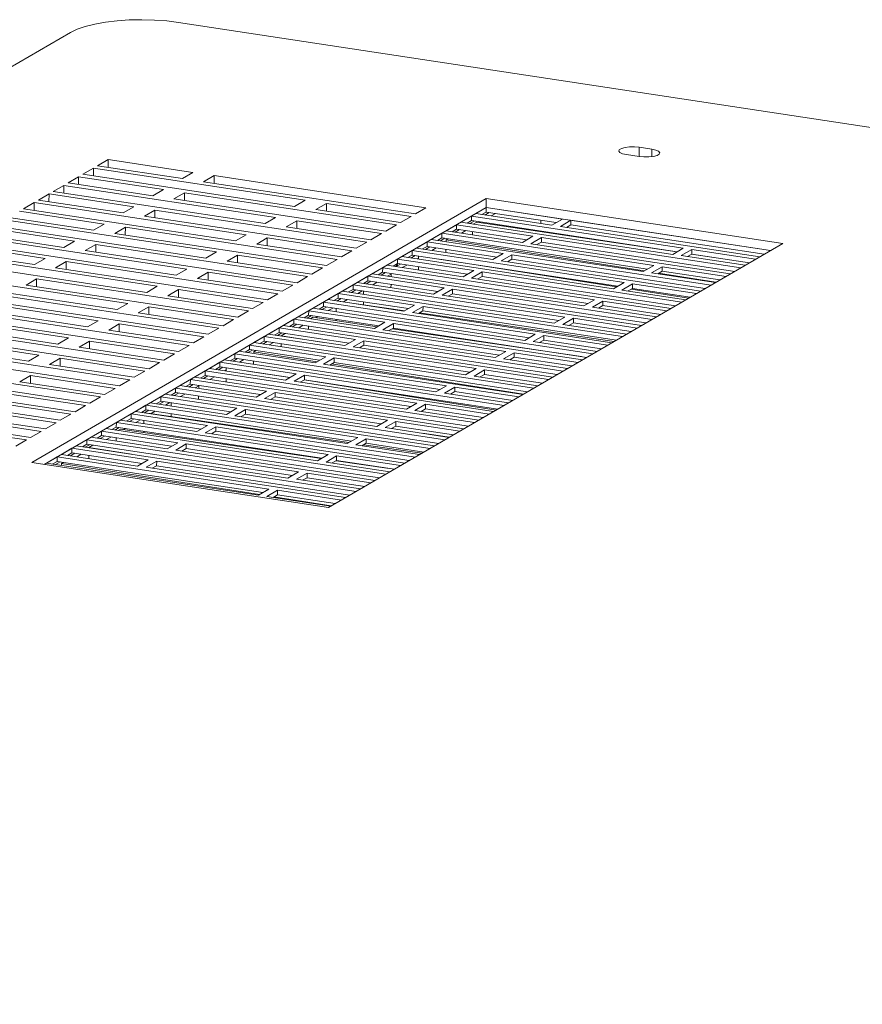
# Model space of a CAD drawing. Units: millimetres. Extents: x 9646 to 10248, y 1954 to 2813.
# Drawn here: x 9741 to 9759, y 2253 to 2274 of the extents above; entities that cross this region are included whole.
import ezdxf

# ---------------------------------------------------------------- set-up
doc = ezdxf.new("R2010")
doc.units = ezdxf.units.MM
doc.header["$LTSCALE"] = 462
doc.layers.get('0').update_dxf_attribs({"linetype": 'CONTINUOUS'})

msp = doc.modelspace()

# ---------------------------------------------------------------- linework, layer by layer
at = {"color": 7, "linetype": 'Continuous', "lineweight": 5}
for p, q in [((9848.836, 2257.955), (9744.506, 2273.771)), ((9742.226, 2273.56), (9706.909, 2253.037)), ((9754.239, 2270.942), (9754.24, 2271.134)), ((9754.509, 2271.093), (9754.24, 2271.134)), ((9753.972, 2270.978), (9754.241, 2270.937)), ((9754.149, 2270.951), (9754.239, 2270.942)), ((9754.214, 2270.941), (9754.214, 2270.946)), ((9754.239, 2270.942), (9754.331, 2270.929)), ((9742.711, 2270.692), (9742.488, 2270.562)), ((9742.71, 2270.529), (9742.711, 2270.692)), ((9747.185, 2270.014), (9742.711, 2270.692)), ((9743.023, 2270.874), (9742.8, 2270.744)), ((9742.8, 2270.744), (9744.59, 2270.473)), ((9743.022, 2270.71), (9743.023, 2270.874)), ((9744.813, 2270.602), (9743.023, 2270.874)), ((9742.398, 2270.51), (9742.175, 2270.381)), ((9742.397, 2270.347), (9742.398, 2270.51)), ((9744.188, 2270.239), (9742.398, 2270.51)), ((9742.488, 2270.562), (9746.961, 2269.884)), ((9744.59, 2270.473), (9744.813, 2270.602)), ((9745.26, 2270.535), (9745.037, 2270.405)), ((9745.259, 2270.371), (9745.26, 2270.535)), ((9749.734, 2269.856), (9745.26, 2270.535)), ((9742.086, 2270.329), (9741.863, 2270.199)), ((9742.085, 2270.165), (9742.086, 2270.329)), ((9746.56, 2269.651), (9742.086, 2270.329)), ((9742.175, 2270.381), (9743.965, 2270.109)), ((9745.037, 2270.405), (9749.511, 2269.727)), ((9751.01, 2270.053), (9741.41, 2264.475)), ((9741.773, 2270.147), (9741.55, 2270.018)), ((9741.772, 2269.984), (9741.773, 2270.147)), ((9743.563, 2269.876), (9741.773, 2270.147)), ((9741.863, 2270.199), (9746.336, 2269.521)), ((9743.965, 2270.109), (9744.188, 2270.239)), ((9744.635, 2270.171), (9744.412, 2270.042)), ((9744.634, 2270.008), (9744.635, 2270.171)), ((9749.109, 2269.493), (9744.635, 2270.171)), ((9751.009, 2269.862), (9751.01, 2270.053)), ((9757.273, 2269.104), (9751.01, 2270.053)), ((9741.461, 2269.966), (9741.237, 2269.836)), ((9741.46, 2269.802), (9741.461, 2269.966)), ((9745.935, 2269.287), (9741.461, 2269.966)), ((9741.55, 2270.018), (9743.34, 2269.746)), ((9741.67, 2264.435), (9751.009, 2269.862)), ((9743.34, 2269.746), (9743.563, 2269.876)), ((9744.412, 2270.042), (9748.886, 2269.363)), ((9746.961, 2269.884), (9747.185, 2270.014)), ((9747.632, 2269.946), (9747.409, 2269.816)), ((9747.631, 2269.783), (9747.632, 2269.946)), ((9749.422, 2269.675), (9747.632, 2269.946)), ((9749.511, 2269.727), (9749.734, 2269.856)), ((9751.009, 2269.862), (9750.785, 2269.732)), ((9751.008, 2269.766), (9751.009, 2269.862)), ((9752.619, 2269.618), (9751.009, 2269.862)), ((9751.009, 2269.862), (9757.012, 2268.952)), ((9740.925, 2269.654), (9742.714, 2269.383)), ((9742.938, 2269.513), (9741.148, 2269.784)), ((9741.237, 2269.836), (9745.711, 2269.158)), ((9744.01, 2269.808), (9743.787, 2269.678)), ((9743.787, 2269.678), (9748.261, 2269)), ((9744.009, 2269.645), (9744.01, 2269.808)), ((9748.484, 2269.13), (9744.01, 2269.808)), ((9746.336, 2269.521), (9746.56, 2269.651)), ((9747.409, 2269.816), (9749.198, 2269.545)), ((9749.198, 2269.545), (9749.422, 2269.675)), ((9750.696, 2269.68), (9750.473, 2269.551)), ((9750.695, 2269.585), (9750.696, 2269.68)), ((9755.17, 2269.002), (9750.696, 2269.68)), ((9750.785, 2269.732), (9752.396, 2269.488)), ((9750.915, 2269.712), (9751.008, 2269.766)), ((9751.069, 2269.757), (9750.976, 2269.703)), ((9751.008, 2269.766), (9752.488, 2269.542)), ((9751.11, 2269.683), (9751.203, 2269.737)), ((9740.612, 2269.473), (9745.086, 2268.794)), ((9745.309, 2268.924), (9740.836, 2269.602)), ((9742.714, 2269.383), (9742.938, 2269.513)), ((9743.385, 2269.445), (9743.162, 2269.315)), ((9743.384, 2269.282), (9743.385, 2269.445)), ((9747.859, 2268.767), (9743.385, 2269.445)), ((9747.007, 2269.583), (9746.784, 2269.453)), ((9746.784, 2269.453), (9748.573, 2269.182)), ((9747.006, 2269.419), (9747.007, 2269.583)), ((9748.797, 2269.312), (9747.007, 2269.583)), ((9748.886, 2269.363), (9749.109, 2269.493)), ((9750.383, 2269.499), (9750.16, 2269.369)), ((9751.994, 2269.255), (9750.383, 2269.499)), ((9750.383, 2269.403), (9750.383, 2269.499)), ((9750.473, 2269.551), (9754.947, 2268.872)), ((9750.603, 2269.531), (9750.695, 2269.585)), ((9750.756, 2269.575), (9750.664, 2269.522)), ((9750.695, 2269.585), (9755.039, 2268.926)), ((9750.806, 2269.554), (9750.733, 2269.511)), ((9755.036, 2268.924), (9750.806, 2269.554)), ((9750.872, 2269.544), (9750.89, 2269.555)), ((9752.164, 2269.591), (9752.163, 2269.523)), ((9752.396, 2269.488), (9752.619, 2269.618)), ((9752.798, 2269.591), (9752.575, 2269.461)), ((9752.575, 2269.461), (9756.789, 2268.822)), ((9752.705, 2269.441), (9752.798, 2269.495)), ((9757.012, 2268.952), (9752.798, 2269.591)), ((9752.798, 2269.495), (9752.798, 2269.591)), ((9752.798, 2269.495), (9756.881, 2268.876)), ((9744.684, 2268.561), (9740.211, 2269.239)), ((9740.3, 2269.291), (9742.089, 2269.02)), ((9742.313, 2269.15), (9740.523, 2269.421)), ((9743.162, 2269.315), (9747.636, 2268.637)), ((9745.711, 2269.158), (9745.935, 2269.287)), ((9746.382, 2269.22), (9746.159, 2269.09)), ((9746.381, 2269.056), (9746.382, 2269.22)), ((9748.171, 2268.948), (9746.382, 2269.22)), ((9748.573, 2269.182), (9748.797, 2269.312)), ((9750.071, 2269.317), (9749.848, 2269.187)), ((9749.978, 2269.168), (9750.07, 2269.221)), ((9750.07, 2269.221), (9750.071, 2269.317)), ((9750.07, 2269.221), (9754.414, 2268.563)), ((9754.545, 2268.639), (9750.071, 2269.317)), ((9750.16, 2269.369), (9751.771, 2269.125)), ((9750.29, 2269.349), (9750.383, 2269.403)), ((9750.444, 2269.394), (9750.351, 2269.34)), ((9750.383, 2269.403), (9751.863, 2269.179)), ((9750.485, 2269.32), (9750.578, 2269.374)), ((9750.716, 2269.285), (9750.716, 2269.353)), ((9751.771, 2269.125), (9751.994, 2269.255)), ((9752.173, 2269.227), (9751.95, 2269.098)), ((9752.162, 2269.362), (9752.162, 2269.352)), ((9752.172, 2269.132), (9752.173, 2269.227)), ((9756.387, 2268.589), (9752.173, 2269.227)), ((9752.366, 2269.322), (9752.362, 2269.332)), ((9752.609, 2269.286), (9752.609, 2269.295)), ((9741.688, 2268.786), (9739.898, 2269.058)), ((9739.987, 2269.109), (9744.461, 2268.431)), ((9742.089, 2269.02), (9742.313, 2269.15)), ((9742.76, 2269.082), (9742.537, 2268.952)), ((9742.759, 2268.918), (9742.76, 2269.082)), ((9747.234, 2268.404), (9742.76, 2269.082)), ((9746.159, 2269.09), (9747.948, 2268.819)), ((9757.273, 2269.104), (9747.673, 2263.525)), ((9748.261, 2269), (9748.484, 2269.13)), ((9749.758, 2269.135), (9749.535, 2269.006)), ((9749.665, 2268.986), (9749.758, 2269.04)), ((9749.819, 2269.031), (9749.726, 2268.977)), ((9751.369, 2268.891), (9749.758, 2269.135)), ((9749.758, 2269.04), (9749.758, 2269.135)), ((9749.758, 2269.04), (9751.238, 2268.815)), ((9749.848, 2269.187), (9754.322, 2268.509)), ((9750.131, 2269.212), (9750.039, 2269.158)), ((9750.2, 2269.202), (9750.159, 2269.178)), ((9750.159, 2269.178), (9754.342, 2268.521)), ((9750.159, 2269.14), (9750.159, 2269.178)), ((9751.95, 2269.098), (9756.163, 2268.459)), ((9752.08, 2269.078), (9752.172, 2269.132)), ((9752.172, 2269.132), (9756.256, 2268.513)), ((9744.059, 2268.198), (9739.585, 2268.876)), ((9739.675, 2268.928), (9741.464, 2268.657)), ((9742.537, 2268.952), (9747.011, 2268.274)), ((9745.086, 2268.794), (9745.309, 2268.924)), ((9745.757, 2268.856), (9745.534, 2268.727)), ((9745.756, 2268.693), (9745.757, 2268.856)), ((9747.546, 2268.585), (9745.757, 2268.856)), ((9747.948, 2268.819), (9748.171, 2268.948)), ((9749.446, 2268.954), (9749.223, 2268.824)), ((9749.223, 2268.824), (9753.696, 2268.146)), ((9749.353, 2268.804), (9749.445, 2268.858)), ((9749.506, 2268.849), (9749.413, 2268.795)), ((9749.445, 2268.858), (9749.446, 2268.954)), ((9749.445, 2268.858), (9753.789, 2268.2)), ((9753.92, 2268.276), (9749.446, 2268.954)), ((9749.535, 2269.006), (9751.146, 2268.762)), ((9749.578, 2268.77), (9749.579, 2268.838)), ((9749.86, 2268.956), (9749.953, 2269.01)), ((9750.157, 2268.911), (9750.158, 2268.979)), ((9751.146, 2268.762), (9751.369, 2268.891)), ((9751.548, 2268.864), (9751.325, 2268.734)), ((9751.547, 2268.769), (9751.548, 2268.864)), ((9755.762, 2268.225), (9751.548, 2268.864)), ((9754.947, 2268.872), (9755.17, 2269.002)), ((9755.349, 2268.975), (9755.126, 2268.845)), ((9755.126, 2268.845), (9756.476, 2268.641)), ((9755.256, 2268.826), (9755.348, 2268.879)), ((9756.004, 2268.78), (9755.346, 2268.878)), ((9755.348, 2268.879), (9755.349, 2268.975)), ((9755.348, 2268.879), (9756.569, 2268.694)), ((9756.699, 2268.77), (9755.349, 2268.975)), ((9739.362, 2268.746), (9743.836, 2268.068)), ((9741.464, 2268.657), (9741.688, 2268.786)), ((9742.135, 2268.718), (9741.912, 2268.589)), ((9742.134, 2268.555), (9742.135, 2268.718)), ((9746.609, 2268.04), (9742.135, 2268.718)), ((9745.534, 2268.727), (9747.323, 2268.455)), ((9747.636, 2268.637), (9747.859, 2268.767)), ((9749.133, 2268.772), (9748.91, 2268.642)), ((9748.91, 2268.642), (9750.521, 2268.398)), ((9749.04, 2268.623), (9749.133, 2268.677)), ((9749.194, 2268.667), (9749.101, 2268.614)), ((9749.116, 2268.667), (9749.104, 2268.615)), ((9750.744, 2268.528), (9749.133, 2268.772)), ((9749.133, 2268.677), (9749.133, 2268.772)), ((9749.133, 2268.677), (9750.613, 2268.452)), ((9749.235, 2268.593), (9749.328, 2268.647)), ((9749.548, 2268.775), (9749.578, 2268.793)), ((9749.577, 2268.541), (9749.577, 2268.609)), ((9750.028, 2268.77), (9753.761, 2268.184)), ((9751.325, 2268.734), (9755.538, 2268.096)), ((9751.455, 2268.715), (9751.547, 2268.769)), ((9751.547, 2268.769), (9755.631, 2268.15)), ((9754.322, 2268.509), (9754.545, 2268.639)), ((9754.724, 2268.612), (9754.5, 2268.482)), ((9754.723, 2268.516), (9754.724, 2268.612)), ((9756.074, 2268.407), (9754.724, 2268.612)), ((9743.434, 2267.835), (9738.96, 2268.513)), ((9741.912, 2268.589), (9746.385, 2267.911)), ((9744.461, 2268.431), (9744.684, 2268.561)), ((9745.132, 2268.493), (9744.909, 2268.363)), ((9745.131, 2268.33), (9745.132, 2268.493)), ((9746.921, 2268.222), (9745.132, 2268.493)), ((9747.011, 2268.274), (9747.234, 2268.404)), ((9747.323, 2268.455), (9747.546, 2268.585)), ((9748.508, 2268.409), (9748.285, 2268.279)), ((9750.119, 2268.165), (9748.508, 2268.409)), ((9748.508, 2268.313), (9748.508, 2268.409)), ((9748.821, 2268.591), (9748.597, 2268.461)), ((9748.597, 2268.461), (9753.071, 2267.783)), ((9748.728, 2268.441), (9748.82, 2268.495)), ((9748.881, 2268.486), (9748.788, 2268.432)), ((9748.82, 2268.495), (9748.821, 2268.591)), ((9748.82, 2268.495), (9753.164, 2267.837)), ((9753.295, 2267.912), (9748.821, 2268.591)), ((9748.923, 2268.412), (9748.998, 2268.455)), ((9748.998, 2268.4), (9748.998, 2268.468)), ((9750.521, 2268.398), (9750.744, 2268.528)), ((9750.923, 2268.501), (9750.7, 2268.371)), ((9750.83, 2268.352), (9750.922, 2268.405)), ((9750.922, 2268.405), (9750.923, 2268.501)), ((9750.922, 2268.405), (9755.006, 2267.786)), ((9755.137, 2267.862), (9750.923, 2268.501)), ((9754.5, 2268.482), (9755.851, 2268.277)), ((9754.631, 2268.462), (9754.723, 2268.516)), ((9754.649, 2268.473), (9755.86, 2268.283)), ((9754.723, 2268.516), (9755.944, 2268.331)), ((9738.737, 2268.383), (9743.211, 2267.705)), ((9741.51, 2268.355), (9741.287, 2268.225)), ((9741.287, 2268.225), (9745.76, 2267.547)), ((9741.509, 2268.192), (9741.51, 2268.355)), ((9745.984, 2267.677), (9741.51, 2268.355)), ((9743.836, 2268.068), (9744.059, 2268.198)), ((9744.909, 2268.363), (9746.698, 2268.092)), ((9746.698, 2268.092), (9746.921, 2268.222)), ((9748.196, 2268.227), (9747.972, 2268.098)), ((9748.195, 2268.132), (9748.196, 2268.227)), ((9752.669, 2267.549), (9748.196, 2268.227)), ((9748.285, 2268.279), (9749.896, 2268.035)), ((9748.415, 2268.26), (9748.508, 2268.313)), ((9748.568, 2268.304), (9748.476, 2268.25)), ((9748.508, 2268.313), (9749.988, 2268.089)), ((9748.61, 2268.23), (9748.703, 2268.284)), ((9748.996, 2268.171), (9748.997, 2268.239)), ((9750.7, 2268.371), (9754.913, 2267.732)), ((9753.696, 2268.146), (9753.92, 2268.276)), ((9754.099, 2268.249), (9753.875, 2268.119)), ((9754.098, 2268.153), (9754.099, 2268.249)), ((9755.449, 2268.044), (9754.099, 2268.249)), ((9738.112, 2268.02), (9742.586, 2267.342)), ((9742.809, 2267.471), (9738.335, 2268.149)), ((9745.359, 2267.314), (9740.885, 2267.992)), ((9744.507, 2268.13), (9744.283, 2268)), ((9744.283, 2268), (9746.073, 2267.729)), ((9744.506, 2267.967), (9744.507, 2268.13)), ((9746.296, 2267.859), (9744.507, 2268.13)), ((9746.385, 2267.911), (9746.609, 2268.04)), ((9747.883, 2268.046), (9747.66, 2267.916)), ((9749.494, 2267.802), (9747.883, 2268.046)), ((9747.883, 2267.95), (9747.883, 2268.046)), ((9747.972, 2268.098), (9752.446, 2267.419)), ((9748.102, 2268.078), (9748.195, 2268.132)), ((9748.256, 2268.123), (9748.163, 2268.069)), ((9748.195, 2268.132), (9752.539, 2267.473)), ((9748.298, 2268.048), (9748.39, 2268.102)), ((9748.417, 2268.03), (9748.417, 2268.098)), ((9749.896, 2268.035), (9750.119, 2268.165)), ((9750.298, 2268.138), (9750.074, 2268.008)), ((9750.074, 2268.008), (9754.288, 2267.369)), ((9750.205, 2267.988), (9750.297, 2268.042)), ((9750.297, 2268.042), (9750.298, 2268.138)), ((9750.297, 2268.042), (9754.381, 2267.423)), ((9754.511, 2267.499), (9750.298, 2268.138)), ((9753.875, 2268.119), (9755.226, 2267.914)), ((9754.005, 2268.099), (9754.098, 2268.153)), ((9754.068, 2268.136), (9755.28, 2267.945)), ((9754.098, 2268.153), (9755.318, 2267.968)), ((9742.184, 2267.108), (9737.71, 2267.786)), ((9740.661, 2267.862), (9745.135, 2267.184)), ((9743.211, 2267.705), (9743.434, 2267.835)), ((9743.882, 2267.767), (9743.658, 2267.637)), ((9743.881, 2267.603), (9743.882, 2267.767)), ((9745.671, 2267.495), (9743.882, 2267.767)), ((9746.073, 2267.729), (9746.296, 2267.859)), ((9747.571, 2267.864), (9747.347, 2267.734)), ((9747.477, 2267.715), (9747.57, 2267.769)), ((9747.57, 2267.769), (9747.571, 2267.864)), ((9747.57, 2267.769), (9751.914, 2267.11)), ((9752.044, 2267.186), (9747.571, 2267.864)), ((9747.66, 2267.916), (9749.27, 2267.672)), ((9747.79, 2267.896), (9747.883, 2267.95)), ((9747.943, 2267.941), (9747.851, 2267.887)), ((9747.883, 2267.95), (9749.363, 2267.726)), ((9747.927, 2267.88), (9747.92, 2267.877)), ((9749.287, 2267.682), (9747.927, 2267.88)), ((9747.992, 2267.871), (9748.078, 2267.921)), ((9748.416, 2267.809), (9748.416, 2267.869)), ((9749.27, 2267.672), (9749.494, 2267.802)), ((9749.673, 2267.774), (9749.449, 2267.645)), ((9749.672, 2267.679), (9749.673, 2267.774)), ((9753.886, 2267.136), (9749.673, 2267.774)), ((9753.071, 2267.783), (9753.295, 2267.912)), ((9753.474, 2267.885), (9753.25, 2267.756)), ((9753.38, 2267.736), (9753.473, 2267.79)), ((9753.473, 2267.79), (9753.474, 2267.885)), ((9753.473, 2267.79), (9754.693, 2267.605)), ((9754.824, 2267.681), (9753.474, 2267.885)), ((9737.487, 2267.656), (9741.961, 2266.978)), ((9744.733, 2266.951), (9740.26, 2267.629)), ((9743.658, 2267.637), (9745.448, 2267.366)), ((9745.76, 2267.547), (9745.984, 2267.677)), ((9747.258, 2267.683), (9747.035, 2267.553)), ((9747.165, 2267.533), (9747.257, 2267.587)), ((9747.318, 2267.578), (9747.226, 2267.524)), ((9747.257, 2267.587), (9747.258, 2267.683)), ((9747.257, 2267.587), (9748.738, 2267.362)), ((9748.869, 2267.438), (9747.258, 2267.683)), ((9747.347, 2267.734), (9751.821, 2267.056)), ((9747.412, 2267.534), (9747.452, 2267.557)), ((9747.631, 2267.759), (9747.538, 2267.705)), ((9747.672, 2267.685), (9747.765, 2267.739)), ((9747.836, 2267.66), (9747.837, 2267.728)), ((9749.449, 2267.645), (9753.663, 2267.006)), ((9749.579, 2267.625), (9749.672, 2267.679)), ((9753.712, 2267.034), (9749.598, 2267.636)), ((9749.672, 2267.679), (9753.756, 2267.06)), ((9753.25, 2267.756), (9754.601, 2267.551)), ((9741.559, 2266.745), (9737.085, 2267.423)), ((9740.036, 2267.499), (9744.51, 2266.821)), ((9742.586, 2267.342), (9742.809, 2267.471)), ((9743.256, 2267.403), (9743.033, 2267.274)), ((9743.255, 2267.24), (9743.256, 2267.403)), ((9745.046, 2267.132), (9743.256, 2267.403)), ((9745.448, 2267.366), (9745.671, 2267.495)), ((9746.945, 2267.501), (9746.722, 2267.371)), ((9746.722, 2267.371), (9751.196, 2266.693)), ((9746.852, 2267.351), (9746.945, 2267.405)), ((9747.006, 2267.396), (9746.913, 2267.342)), ((9751.419, 2266.823), (9746.945, 2267.501)), ((9746.945, 2267.405), (9746.945, 2267.501)), ((9746.945, 2267.405), (9751.289, 2266.747)), ((9747.035, 2267.553), (9748.645, 2267.309)), ((9747.047, 2267.322), (9747.14, 2267.376)), ((9747.256, 2267.29), (9747.256, 2267.358)), ((9747.346, 2267.543), (9747.295, 2267.513)), ((9748.707, 2267.344), (9747.346, 2267.543)), ((9747.835, 2267.472), (9747.835, 2267.499)), ((9748.645, 2267.309), (9748.869, 2267.438)), ((9749.048, 2267.411), (9748.824, 2267.282)), ((9749.047, 2267.316), (9749.048, 2267.411)), ((9753.261, 2266.772), (9749.048, 2267.411)), ((9752.446, 2267.419), (9752.669, 2267.549)), ((9752.848, 2267.522), (9752.625, 2267.392)), ((9752.625, 2267.392), (9753.976, 2267.188)), ((9752.755, 2267.373), (9752.848, 2267.426)), ((9754.199, 2267.317), (9752.848, 2267.522)), ((9752.848, 2267.426), (9752.848, 2267.522)), ((9752.848, 2267.426), (9754.068, 2267.241)), ((9754.292, 2267.372), (9753.723, 2267.455)), ((9736.862, 2267.293), (9741.336, 2266.615)), ((9744.108, 2266.587), (9739.635, 2267.266)), ((9743.033, 2267.274), (9744.823, 2267.002)), ((9745.135, 2267.184), (9745.359, 2267.314)), ((9746.633, 2267.319), (9746.41, 2267.19)), ((9746.41, 2267.19), (9748.02, 2266.945)), ((9746.54, 2267.17), (9746.632, 2267.224)), ((9746.693, 2267.214), (9746.601, 2267.161)), ((9746.632, 2267.224), (9746.633, 2267.319)), ((9746.632, 2267.224), (9748.113, 2266.999)), ((9748.243, 2267.075), (9746.633, 2267.319)), ((9746.762, 2267.204), (9746.676, 2267.154)), ((9746.676, 2267.154), (9747.576, 2267.013)), ((9746.676, 2267.149), (9746.676, 2267.154)), ((9748.824, 2267.282), (9753.038, 2266.643)), ((9748.954, 2267.262), (9749.047, 2267.316)), ((9753.019, 2266.714), (9749.018, 2267.299)), ((9749.047, 2267.316), (9753.131, 2266.697)), ((9751.821, 2267.056), (9752.044, 2267.186)), ((9752.223, 2267.159), (9752, 2267.029)), ((9753.574, 2266.954), (9752.223, 2267.159)), ((9752.223, 2267.063), (9752.223, 2267.159)), ((9739.411, 2267.136), (9743.885, 2266.458)), ((9741.961, 2266.978), (9742.184, 2267.108)), ((9742.631, 2267.04), (9742.408, 2266.91)), ((9742.63, 2266.877), (9742.631, 2267.04)), ((9744.421, 2266.769), (9742.631, 2267.04)), ((9744.51, 2266.821), (9744.733, 2266.951)), ((9744.823, 2267.002), (9745.046, 2267.132)), ((9746.008, 2266.956), (9745.785, 2266.826)), ((9746.007, 2266.86), (9746.008, 2266.956)), ((9747.618, 2266.712), (9746.008, 2266.956)), ((9746.32, 2267.138), (9746.097, 2267.008)), ((9746.097, 2267.008), (9750.571, 2266.33)), ((9746.227, 2266.988), (9746.32, 2267.042)), ((9746.381, 2267.033), (9746.288, 2266.979)), ((9750.794, 2266.459), (9746.32, 2267.138)), ((9746.32, 2267.042), (9746.32, 2267.138)), ((9746.32, 2267.042), (9750.664, 2266.384)), ((9746.422, 2266.959), (9746.515, 2267.012)), ((9746.675, 2266.92), (9746.675, 2266.988)), ((9748.02, 2266.945), (9748.243, 2267.075)), ((9748.422, 2267.048), (9748.199, 2266.918)), ((9748.329, 2266.899), (9748.422, 2266.952)), ((9752.636, 2266.409), (9748.422, 2267.048)), ((9748.422, 2266.952), (9748.422, 2267.048)), ((9748.422, 2266.952), (9752.506, 2266.333)), ((9752, 2267.029), (9753.351, 2266.824)), ((9752.13, 2267.009), (9752.223, 2267.063)), ((9752.223, 2267.063), (9753.443, 2266.878)), ((9738.786, 2266.773), (9743.26, 2266.094)), ((9743.483, 2266.224), (9739.009, 2266.902)), ((9741.336, 2266.615), (9741.559, 2266.745)), ((9742.408, 2266.91), (9744.198, 2266.639)), ((9744.198, 2266.639), (9744.421, 2266.769)), ((9745.695, 2266.774), (9745.472, 2266.645)), ((9750.169, 2266.096), (9745.695, 2266.774)), ((9745.695, 2266.679), (9745.695, 2266.774)), ((9745.785, 2266.826), (9747.395, 2266.582)), ((9745.915, 2266.807), (9746.007, 2266.86)), ((9746.068, 2266.851), (9745.975, 2266.797)), ((9746.007, 2266.86), (9747.488, 2266.636)), ((9746.137, 2266.841), (9746.096, 2266.817)), ((9746.096, 2266.817), (9747.437, 2266.606)), ((9746.096, 2266.779), (9746.096, 2266.817)), ((9748.199, 2266.918), (9752.413, 2266.28)), ((9751.196, 2266.693), (9751.419, 2266.823)), ((9751.598, 2266.796), (9751.375, 2266.666)), ((9752.949, 2266.591), (9751.598, 2266.796)), ((9751.598, 2266.7), (9751.598, 2266.796)), ((9742.858, 2265.861), (9738.384, 2266.539)), ((9742.006, 2266.677), (9741.783, 2266.547)), ((9741.783, 2266.547), (9743.573, 2266.276)), ((9742.005, 2266.514), (9742.006, 2266.677)), ((9743.796, 2266.406), (9742.006, 2266.677)), ((9743.885, 2266.458), (9744.108, 2266.587)), ((9745.383, 2266.593), (9745.159, 2266.463)), ((9745.382, 2266.497), (9745.383, 2266.593)), ((9746.993, 2266.349), (9745.383, 2266.593)), ((9745.472, 2266.645), (9749.946, 2265.967)), ((9745.602, 2266.625), (9745.695, 2266.679)), ((9745.756, 2266.67), (9745.663, 2266.616)), ((9745.695, 2266.679), (9750.038, 2266.02)), ((9745.797, 2266.595), (9745.89, 2266.649)), ((9746.094, 2266.55), (9746.095, 2266.618)), ((9747.395, 2266.582), (9747.618, 2266.712)), ((9747.797, 2266.685), (9747.574, 2266.555)), ((9747.574, 2266.555), (9751.788, 2265.916)), ((9747.704, 2266.535), (9747.797, 2266.589)), ((9747.743, 2266.558), (9751.797, 2265.922)), ((9752.011, 2266.046), (9747.797, 2266.685)), ((9747.797, 2266.589), (9747.797, 2266.685)), ((9747.797, 2266.589), (9751.88, 2265.97)), ((9751.375, 2266.666), (9752.725, 2266.461)), ((9751.505, 2266.646), (9751.598, 2266.7)), ((9751.598, 2266.7), (9752.818, 2266.515)), ((9738.161, 2266.409), (9742.635, 2265.731)), ((9741.381, 2266.314), (9741.158, 2266.184)), ((9741.38, 2266.15), (9741.381, 2266.314)), ((9743.171, 2266.042), (9741.381, 2266.314)), ((9743.573, 2266.276), (9743.796, 2266.406)), ((9745.07, 2266.411), (9744.847, 2266.281)), ((9744.977, 2266.262), (9745.07, 2266.316)), ((9749.544, 2265.733), (9745.07, 2266.411)), ((9745.07, 2266.316), (9745.07, 2266.411)), ((9745.07, 2266.316), (9749.413, 2265.657)), ((9745.159, 2266.463), (9746.77, 2266.219)), ((9745.29, 2266.443), (9745.382, 2266.497)), ((9745.443, 2266.488), (9745.35, 2266.434)), ((9745.382, 2266.497), (9746.863, 2266.273)), ((9745.485, 2266.414), (9745.515, 2266.432)), ((9745.515, 2266.409), (9745.516, 2266.477)), ((9745.965, 2266.409), (9746.856, 2266.269)), ((9746.77, 2266.219), (9746.993, 2266.349)), ((9747.172, 2266.322), (9746.949, 2266.192)), ((9751.386, 2265.683), (9747.172, 2266.322)), ((9747.172, 2266.226), (9747.172, 2266.322)), ((9750.571, 2266.33), (9750.794, 2266.459)), ((9750.973, 2266.432), (9750.75, 2266.303)), ((9750.88, 2266.283), (9750.973, 2266.337)), ((9752.324, 2266.228), (9750.973, 2266.432)), ((9750.973, 2266.337), (9750.973, 2266.432)), ((9750.973, 2266.337), (9752.193, 2266.152)), ((9742.233, 2265.498), (9737.759, 2266.176)), ((9741.158, 2266.184), (9742.947, 2265.913)), ((9743.26, 2266.094), (9743.483, 2266.224)), ((9744.758, 2266.23), (9744.534, 2266.1)), ((9744.664, 2266.08), (9744.757, 2266.134)), ((9744.818, 2266.125), (9744.725, 2266.071)), ((9744.757, 2266.134), (9744.758, 2266.23)), ((9744.757, 2266.134), (9746.238, 2265.91)), ((9746.368, 2265.985), (9744.758, 2266.23)), ((9744.847, 2266.281), (9749.321, 2265.603)), ((9744.934, 2266.039), (9744.935, 2266.107)), ((9745.13, 2266.306), (9745.038, 2266.253)), ((9745.172, 2266.232), (9745.265, 2266.286)), ((9745.514, 2266.18), (9745.514, 2266.248)), ((9746.949, 2266.192), (9751.163, 2265.553)), ((9747.079, 2266.172), (9747.172, 2266.226)), ((9747.163, 2266.221), (9751.217, 2265.584)), ((9747.172, 2266.226), (9751.255, 2265.607)), ((9750.75, 2266.303), (9752.1, 2266.098)), ((9737.536, 2266.046), (9742.01, 2265.368)), ((9742.546, 2265.679), (9740.756, 2265.951)), ((9742.947, 2265.913), (9743.171, 2266.042)), ((9744.445, 2266.048), (9744.222, 2265.918)), ((9744.222, 2265.918), (9748.696, 2265.24)), ((9744.352, 2265.899), (9744.445, 2265.952)), ((9744.505, 2265.943), (9744.413, 2265.889)), ((9748.919, 2265.37), (9744.445, 2266.048)), ((9744.445, 2265.952), (9744.445, 2266.048)), ((9744.445, 2265.952), (9748.788, 2265.294)), ((9744.534, 2266.1), (9746.145, 2265.856)), ((9744.547, 2265.869), (9744.64, 2265.923)), ((9744.86, 2266.051), (9744.935, 2266.094)), ((9746.145, 2265.856), (9746.368, 2265.985)), ((9746.547, 2265.958), (9746.324, 2265.829)), ((9750.761, 2265.32), (9746.547, 2265.958)), ((9746.547, 2265.863), (9746.547, 2265.958)), ((9749.946, 2265.967), (9750.169, 2266.096)), ((9750.348, 2266.069), (9750.125, 2265.939)), ((9750.125, 2265.939), (9751.475, 2265.735)), ((9750.255, 2265.92), (9750.347, 2265.974)), ((9750.347, 2265.974), (9750.348, 2266.069)), ((9750.347, 2265.974), (9751.568, 2265.789)), ((9751.699, 2265.864), (9750.348, 2266.069)), ((9741.608, 2265.134), (9737.134, 2265.813)), ((9740.533, 2265.821), (9742.322, 2265.55)), ((9742.635, 2265.731), (9742.858, 2265.861)), ((9743.82, 2265.685), (9743.597, 2265.555)), ((9743.819, 2265.589), (9743.82, 2265.685)), ((9748.294, 2265.007), (9743.82, 2265.685)), ((9744.133, 2265.866), (9743.909, 2265.737)), ((9743.909, 2265.737), (9745.52, 2265.492)), ((9744.039, 2265.717), (9744.132, 2265.771)), ((9744.193, 2265.761), (9744.1, 2265.708)), ((9744.132, 2265.771), (9744.133, 2265.866)), ((9744.132, 2265.771), (9745.613, 2265.546)), ((9745.743, 2265.622), (9744.133, 2265.866)), ((9744.234, 2265.687), (9744.327, 2265.741)), ((9744.354, 2265.669), (9744.354, 2265.737)), ((9744.933, 2265.81), (9744.933, 2265.878)), ((9746.324, 2265.829), (9750.538, 2265.19)), ((9746.454, 2265.809), (9746.547, 2265.863)), ((9746.547, 2265.863), (9750.63, 2265.244)), ((9749.321, 2265.603), (9749.544, 2265.733)), ((9749.723, 2265.706), (9749.5, 2265.576)), ((9749.722, 2265.61), (9749.723, 2265.706)), ((9751.073, 2265.501), (9749.723, 2265.706)), ((9736.911, 2265.683), (9741.385, 2265.005)), ((9741.921, 2265.316), (9740.131, 2265.587)), ((9742.01, 2265.368), (9742.233, 2265.498)), ((9742.322, 2265.55), (9742.546, 2265.679)), ((9743.507, 2265.503), (9743.284, 2265.373)), ((9745.118, 2265.259), (9743.507, 2265.503)), ((9743.507, 2265.407), (9743.507, 2265.503)), ((9743.597, 2265.555), (9748.071, 2264.877)), ((9743.727, 2265.535), (9743.819, 2265.589)), ((9743.88, 2265.58), (9743.788, 2265.526)), ((9743.819, 2265.589), (9748.163, 2264.931)), ((9743.863, 2265.519), (9743.857, 2265.516)), ((9748.108, 2264.899), (9743.863, 2265.519)), ((9743.929, 2265.51), (9744.014, 2265.56)), ((9744.352, 2265.448), (9744.353, 2265.508)), ((9745.52, 2265.492), (9745.743, 2265.622)), ((9745.922, 2265.595), (9745.699, 2265.465)), ((9745.829, 2265.446), (9745.922, 2265.499)), ((9750.136, 2264.956), (9745.922, 2265.595)), ((9745.922, 2265.499), (9745.922, 2265.595)), ((9745.922, 2265.499), (9750.005, 2264.88)), ((9749.5, 2265.576), (9750.85, 2265.371)), ((9749.63, 2265.556), (9749.722, 2265.61)), ((9749.722, 2265.61), (9750.943, 2265.425)), ((9739.908, 2265.458), (9741.697, 2265.186)), ((9741.697, 2265.186), (9741.921, 2265.316)), ((9743.195, 2265.321), (9742.972, 2265.192)), ((9743.194, 2265.226), (9743.195, 2265.321)), ((9747.669, 2264.643), (9743.195, 2265.321)), ((9743.284, 2265.373), (9744.895, 2265.129)), ((9743.414, 2265.354), (9743.507, 2265.407)), ((9743.568, 2265.398), (9743.475, 2265.344)), ((9743.507, 2265.407), (9744.987, 2265.183)), ((9743.609, 2265.324), (9743.702, 2265.378)), ((9743.773, 2265.299), (9743.774, 2265.367)), ((9745.699, 2265.465), (9749.913, 2264.827)), ((9748.696, 2265.24), (9748.919, 2265.37)), ((9749.098, 2265.343), (9748.875, 2265.213)), ((9749.097, 2265.247), (9749.098, 2265.343)), ((9750.448, 2265.138), (9749.098, 2265.343)), ((9741.295, 2264.953), (9739.506, 2265.224)), ((9741.385, 2265.005), (9741.608, 2265.134)), ((9742.882, 2265.14), (9742.659, 2265.01)), ((9744.493, 2264.896), (9742.882, 2265.14)), ((9742.882, 2265.044), (9742.882, 2265.14)), ((9742.972, 2265.192), (9747.446, 2264.514)), ((9743.102, 2265.172), (9743.194, 2265.226)), ((9743.255, 2265.217), (9743.163, 2265.163)), ((9743.194, 2265.226), (9747.538, 2264.567)), ((9743.283, 2265.182), (9743.232, 2265.152)), ((9747.528, 2264.561), (9743.283, 2265.182)), ((9743.349, 2265.173), (9743.389, 2265.196)), ((9743.772, 2265.111), (9743.772, 2265.138)), ((9744.895, 2265.129), (9745.118, 2265.259)), ((9745.297, 2265.232), (9745.074, 2265.102)), ((9745.074, 2265.102), (9749.287, 2264.463)), ((9745.204, 2265.082), (9745.296, 2265.136)), ((9745.296, 2265.136), (9745.297, 2265.232)), ((9745.296, 2265.136), (9749.38, 2264.517)), ((9749.511, 2264.593), (9745.297, 2265.232)), ((9748.875, 2265.213), (9750.225, 2265.008)), ((9749.005, 2265.193), (9749.097, 2265.247)), ((9749.097, 2265.247), (9750.318, 2265.062)), ((9750.229, 2265.011), (9749.66, 2265.094)), ((9741.072, 2264.823), (9741.295, 2264.953)), ((9742.57, 2264.958), (9742.347, 2264.829)), ((9742.477, 2264.809), (9742.569, 2264.863)), ((9742.63, 2264.853), (9742.537, 2264.8)), ((9742.569, 2264.863), (9742.57, 2264.958)), ((9742.569, 2264.863), (9746.913, 2264.204)), ((9747.044, 2264.28), (9742.57, 2264.958)), ((9742.659, 2265.01), (9744.27, 2264.766)), ((9742.789, 2264.99), (9742.882, 2265.044)), ((9742.943, 2265.035), (9742.85, 2264.981)), ((9742.882, 2265.044), (9744.362, 2264.82)), ((9742.984, 2264.961), (9743.077, 2265.015)), ((9743.193, 2264.929), (9743.193, 2264.997)), ((9744.27, 2264.766), (9744.493, 2264.896)), ((9744.672, 2264.869), (9744.449, 2264.739)), ((9744.671, 2264.773), (9744.672, 2264.869)), ((9748.886, 2264.23), (9744.672, 2264.869)), ((9748.071, 2264.877), (9748.294, 2265.007)), ((9748.473, 2264.979), (9748.25, 2264.85)), ((9748.38, 2264.83), (9748.472, 2264.884)), ((9749.649, 2264.673), (9748.419, 2264.853)), ((9748.472, 2264.884), (9748.473, 2264.979)), ((9748.472, 2264.884), (9749.693, 2264.699)), ((9749.823, 2264.775), (9748.473, 2264.979)), ((9742.257, 2264.777), (9742.034, 2264.647)), ((9742.034, 2264.647), (9743.645, 2264.403)), ((9742.164, 2264.627), (9742.257, 2264.681)), ((9742.318, 2264.672), (9742.225, 2264.618)), ((9743.868, 2264.532), (9742.257, 2264.777)), ((9742.257, 2264.681), (9742.257, 2264.777)), ((9742.257, 2264.681), (9743.737, 2264.457)), ((9742.347, 2264.829), (9746.82, 2264.15)), ((9742.359, 2264.598), (9742.452, 2264.651)), ((9742.699, 2264.843), (9742.613, 2264.793)), ((9742.613, 2264.793), (9743.513, 2264.652)), ((9742.613, 2264.788), (9742.613, 2264.793)), ((9744.449, 2264.739), (9748.662, 2264.1)), ((9744.579, 2264.719), (9744.671, 2264.773)), ((9744.671, 2264.773), (9748.755, 2264.154)), ((9748.25, 2264.85), (9749.6, 2264.645)), ((9741.41, 2264.475), (9747.673, 2263.525)), ((9741.945, 2264.595), (9741.721, 2264.465)), ((9741.721, 2264.465), (9746.195, 2263.787)), ((9741.852, 2264.446), (9741.944, 2264.499)), ((9742.005, 2264.49), (9741.912, 2264.436)), ((9741.944, 2264.499), (9741.945, 2264.595)), ((9741.944, 2264.499), (9746.288, 2263.841)), ((9746.419, 2263.917), (9741.945, 2264.595)), ((9742.074, 2264.48), (9742.033, 2264.456)), ((9742.033, 2264.456), (9746.216, 2263.799)), ((9742.033, 2264.418), (9742.033, 2264.456)), ((9742.612, 2264.559), (9742.612, 2264.627)), ((9743.645, 2264.403), (9743.868, 2264.532)), ((9744.047, 2264.505), (9743.824, 2264.376)), ((9744.046, 2264.41), (9744.047, 2264.505)), ((9748.261, 2263.867), (9744.047, 2264.505)), ((9747.446, 2264.514), (9747.669, 2264.643)), ((9747.848, 2264.616), (9747.624, 2264.486)), ((9747.624, 2264.486), (9748.975, 2264.282)), ((9747.755, 2264.467), (9747.847, 2264.521)), ((9748.956, 2264.353), (9747.839, 2264.516)), ((9747.847, 2264.521), (9747.848, 2264.616)), ((9747.847, 2264.521), (9749.068, 2264.336)), ((9749.198, 2264.411), (9747.848, 2264.616)), ((9743.824, 2264.376), (9748.037, 2263.737)), ((9743.954, 2264.356), (9744.046, 2264.41)), ((9744.046, 2264.41), (9748.13, 2263.791)), ((9746.82, 2264.15), (9747.044, 2264.28)), ((9747.223, 2264.253), (9746.999, 2264.123)), ((9747.222, 2264.157), (9747.223, 2264.253)), ((9748.573, 2264.048), (9747.223, 2264.253)), ((9746.999, 2264.123), (9748.35, 2263.919)), ((9747.129, 2264.104), (9747.222, 2264.157)), ((9747.222, 2264.157), (9748.442, 2263.972)), ((9746.195, 2263.787), (9746.419, 2263.917)), ((9746.598, 2263.89), (9746.374, 2263.76)), ((9746.597, 2263.794), (9746.598, 2263.89)), ((9747.948, 2263.685), (9746.598, 2263.89)), ((9746.374, 2263.76), (9747.725, 2263.555)), ((9746.504, 2263.74), (9746.597, 2263.794)), ((9746.522, 2263.751), (9747.734, 2263.561)), ((9746.597, 2263.794), (9747.817, 2263.609))]:
    msp.add_line(p, q, dxfattribs=at)
at = {"color": 8, "linetype": 'Continuous', "lineweight": 5}
for p, q in [((9754.508, 2270.936), (9754.509, 2271.093)), ((9749.136, 2268.676), (9749.124, 2268.627))]:
    msp.add_line(p, q, dxfattribs=at)
at = {"color": 7, "linetype": 'Continuous', "lineweight": 5, "flags": 128}
for points in [[(9744.506, 2273.771), (9744.259, 2273.801), (9743.999, 2273.82), (9743.733, 2273.827), (9743.467, 2273.822), (9743.209, 2273.804), (9742.963, 2273.775), (9742.737, 2273.735), (9742.535, 2273.685), (9742.364, 2273.626), (9742.226, 2273.56)], [(9754.24, 2271.134), (9754.14, 2271.143), (9754.036, 2271.142), (9753.941, 2271.13), (9753.865, 2271.109), (9753.819, 2271.082), (9753.807, 2271.052), (9753.831, 2271.022), (9753.889, 2270.997), (9753.972, 2270.978)], [(9754.241, 2270.937), (9754.341, 2270.928), (9754.445, 2270.929), (9754.54, 2270.941), (9754.616, 2270.962), (9754.662, 2270.989), (9754.674, 2271.019), (9754.65, 2271.049), (9754.592, 2271.074), (9754.509, 2271.093)]]:
    msp.add_lwpolyline(points, dxfattribs=at)

doc.saveas('drawing.dxf')
